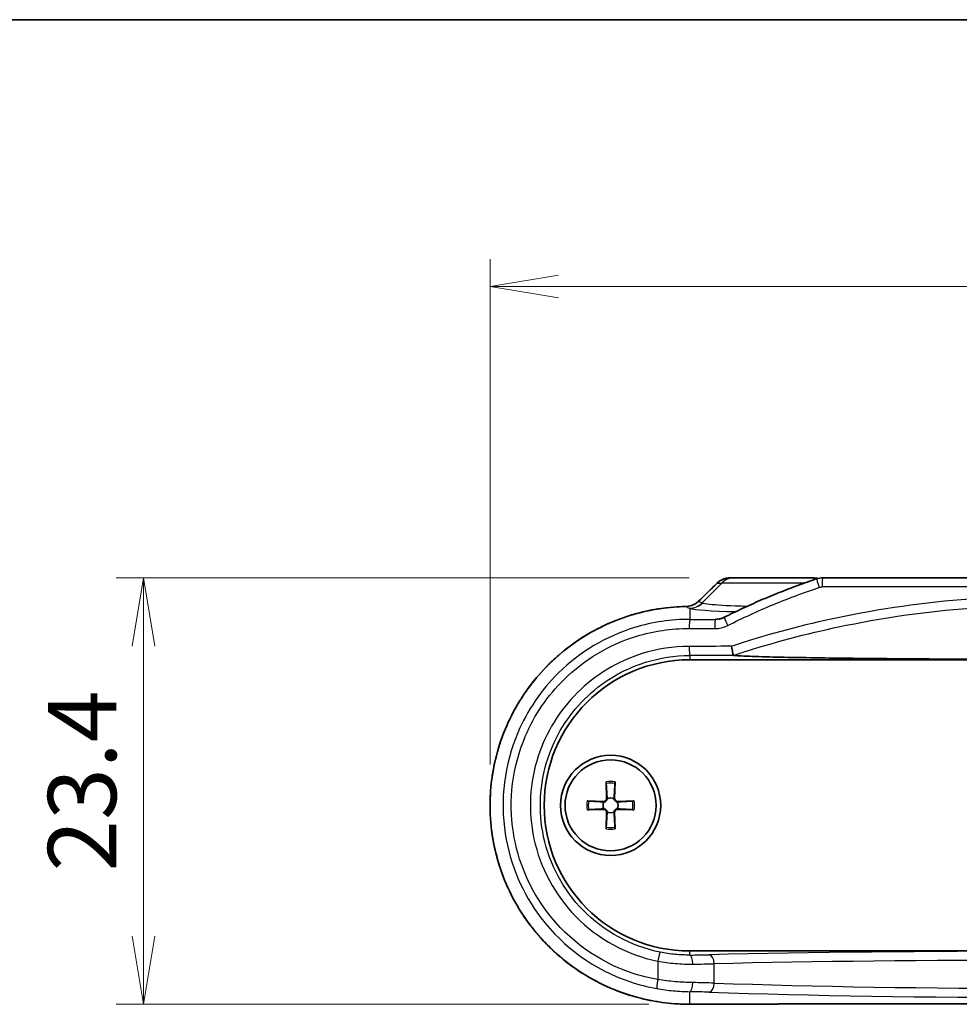
# Model space of a CAD drawing. Units: millimetres. Extents: x 14 to 2000, y 8 to 430.
# Drawn here: x 612 to 664, y 375 to 430 of the extents above; entities that cross this region are included whole.
import ezdxf

# ---------------------------------------------------------------- set-up
doc = ezdxf.new("R2010")
doc.units = ezdxf.units.MM
doc.layers.get('Defpoints').update_dxf_attribs({"lineweight": 25})
for name, color, linetype, lineweight in [('Border (ISO)', 7, 'Continuous', 35), ('Dimension (ISO)', 7, 'Continuous', 18), ('Dimension (ISO) @ 1', 7, 'Continuous', 18), ('Visible (ISO)', 7, 'Continuous', 35), ('Visible Narrow (ISO)', 7, 'Continuous', 25)]:
    doc.layers.add(name, color=color, linetype=linetype, lineweight=lineweight)
doc.styles.add('Note Text (TK)', font='MS PGothic.ttf')
doc.dimstyles.new('Default - Method 1b (TK)', dxfattribs={"dimtxt": 2.5, "dimasz": 2.5, "dimexe": 1, "dimexo": 1.5, "dimgap": 1, "dimtad": 1, "dimrnd": 1e-08, "dimdsep": 46, "dimtxsty": 'Note Text (TK)', "dimblk": 'OPEN', "dimcen": 0.09, "dimdle": 5, "dimclrd": 100, "dimclre": 100, "dimclrt": 7, "dimadec": 1, "dimazin": 1, "dimtfac": 1, "dimtmove": 0, "dimatfit": 3, "dimldrblk": 'OPEN', "dimfxl": 1, "dimtolj": 1, "dimlwd": -1, "dimlwe": -1, "dimarcsym": 0})

# ---------------------------------------------------------------- blocks, each defined once
blk = doc.blocks.new('図面枠 tk図枠')
at = {"layer": 'Border (ISO)'}
blk.add_line((14.5, 289), (405.5, 289), dxfattribs=at)
blk = doc.blocks.new('_Open')
at = {"color": 0, "linetype": 'ByBlock', "lineweight": -2}
for p, q in [((-1, 0.167), (0, 0)), ((-1, -0.167), (0, 0)), ((0, 0), (-1, 0))]:
    blk.add_line(p, q, dxfattribs=at)
blk = doc.blocks.new('*D24')
at = {"layer": 'Defpoints', "color": 0}
for p in [(650.976, 398.837), (618.767, 375.41), (648.768, 375.41)]:
    blk.add_point(p, dxfattribs=at)
at = {"layer": 'Dimension (ISO)', "color": 100}
for p, q in [((648.726, 398.837), (617.267, 398.837)), ((618.767, 395.087), (618.767, 379.16)), ((646.518, 375.41), (617.267, 375.41))]:
    blk.add_line(p, q, dxfattribs=at)
at = {"layer": 'Dimension (ISO)', "color": 100, "xscale": 3.75, "yscale": 3.75, "zscale": 3.75}
for p, rotation in [((618.767, 398.837), 90), ((618.767, 375.41), 270)]:
    blk.add_blockref('_Open', p, dxfattribs=dict(at, rotation=rotation))
at = {"layer": 'Dimension (ISO)', "color": 7, "insert": (615.392, 382.702), "char_height": 3.75, "attachment_point": 4, "rotation": 90, "style": 'Note Text (TK)'}
blk.add_mtext('\\A1;23.4', dxfattribs=at)
blk = doc.blocks.new('*D25')
at = {"layer": 'Defpoints', "color": 0}
for p in [(698.736, 414.837), (637.797, 386.337), (698.736, 386.224)]:
    blk.add_point(p, dxfattribs=at)
at = {"layer": 'Dimension (ISO)', "color": 100}
for p, q in [((637.797, 388.587), (637.797, 416.337)), ((698.736, 388.474), (698.736, 416.337)), ((641.547, 414.837), (694.986, 414.837))]:
    blk.add_line(p, q, dxfattribs=at)
at = {"layer": 'Dimension (ISO)', "color": 100, "xscale": 3.75, "yscale": 3.75, "zscale": 3.75, "rotation": 180}
blk.add_blockref('_Open', (637.797, 414.837), dxfattribs=at)
at = {"layer": 'Dimension (ISO)', "color": 100, "xscale": 3.75, "yscale": 3.75, "zscale": 3.75}
blk.add_blockref('_Open', (698.736, 414.837), dxfattribs=at)
at = {"layer": 'Dimension (ISO)', "color": 7, "insert": (663.92, 418.212), "char_height": 3.75, "attachment_point": 4, "style": 'Note Text (TK)'}
blk.add_mtext('\\A1;60.9', dxfattribs=at)

msp = doc.modelspace()

# ---------------------------------------------------------------- linework, layer by layer
at = {"layer": 'Visible (ISO)'}
for p, q in [((651.2127, 398.8368), (650.976, 398.8368)), ((651.2127, 398.8368), (655.3209, 398.8368)), ((655.519, 398.8368), (655.3209, 398.8368)), ((656.0568, 398.8368), (680.4768, 398.8368)), ((648.7668, 394.3368), (687.7668, 394.3368)), ((644.1754, 387.6238), (644.1969, 386.715)), ((644.6583, 387.6238), (644.6367, 386.715)), ((643.1299, 386.5783), (644.0386, 386.5567)), ((645.7038, 386.5783), (644.795, 386.5567)), ((643.1299, 386.0954), (644.0386, 386.1169)), ((644.1754, 385.0499), (644.1969, 385.9586)), ((644.6583, 385.0499), (644.6367, 385.9586)), ((645.7038, 386.0954), (644.795, 386.1169)), ((687.7668, 378.3368), (648.7668, 378.3368))]:
    msp.add_line(p, q, dxfattribs=at)
for radius in [2.75, 2.5]:
    msp.add_circle((644.4168, 386.3368), radius, dxfattribs=at)
for centre, radius, start, end in [((648.7668, 386.3368), 8, 90, 270), ((644.4168, 386.3368), 0.4119, 152.41071, 207.58929), ((644.0423, 386.7114), 0.1547, 268.64279, 1.35721), ((644.4168, 386.3368), 0.4119, 62.41071, 117.58929), ((644.7914, 386.7114), 0.1547, 178.64279, 271.35721), ((644.4168, 386.3368), 0.4119, 332.41071, 27.58929), ((644.0423, 385.9623), 0.1547, 358.64279, 91.35721), ((644.4168, 386.3368), 0.4119, 242.41071, 297.58929), ((644.7914, 385.9623), 0.1547, 88.64279, 181.35721)]:
    msp.add_arc(centre, radius, start, end, dxfattribs=at)
for centre, major_axis, ratio, start_param, end_param in [((656.0568, 397.8241), (-0.0296, 1.0123), 0.9998006, 6.2538561, 6.5775708), ((616.2479, 467.9742), (-425.9364, -419.4654), 0.122775, 1.5274405, 1.5298391), ((668.2668, 359.1748), (310.8552, 0), 0.0523315, 1.5080302, 1.6335624)]:
    msp.add_ellipse(centre, major_axis=major_axis, ratio=ratio, start_param=start_param, end_param=end_param, dxfattribs=at)
for points, knots in [([(650.976, 398.8368), (650.9238, 398.8368), (650.8717, 398.8328), (650.7686, 398.817), (650.7176, 398.8051), (650.6178, 398.7736), (650.569, 398.754), (650.4749, 398.7074), (650.4295, 398.6804), (650.3432, 398.6194), (650.3024, 398.5855), (650.2643, 398.5484)], [0, 0, 0, 0, 0.008028833, 0.008028833, 0.016057666, 0.016057666, 0.024086499, 0.024086499, 0.032115332, 0.032115332, 0.040144165, 0.040144165, 0.040144165, 0.040144165]), ([(650.6582, 396.6692), (650.986, 396.8341), (651.3161, 396.9943), (651.9809, 397.3052), (652.3154, 397.4559), (652.9888, 397.7477), (653.3276, 397.8888), (654.009, 398.1613), (654.3517, 398.2927), (655.0406, 398.5458), (655.3868, 398.6675), (655.7348, 398.7842)], [0, 0, 0, 0, 0.10876596, 0.10876596, 0.21753192, 0.21753192, 0.32629788, 0.32629788, 0.43506384, 0.43506384, 0.5438298, 0.5438298, 0.5438298, 0.5438298]), ([(655.7876, 398.8004), (655.7506, 398.8106), (655.7131, 398.8187), (655.6235, 398.8328), (655.5713, 398.8368), (655.519, 398.8368)], [0.025847934, 0.025847934, 0.025847934, 0.025847934, 0.031647564, 0.031647564, 0.039559455, 0.039559455, 0.039559455, 0.039559455]), ([(648.5437, 397.2618), (647.9592, 397.2517), (647.3757, 397.1947), (646.2248, 396.9883), (645.6576, 396.8389), (644.5541, 396.4513), (644.0179, 396.2132), (642.9905, 395.6544), (642.4992, 395.3338), (641.5747, 394.6184), (641.1414, 394.2239), (640.3439, 393.3711), (639.9795, 392.913), (639.3291, 391.9454), (639.0429, 391.436), (638.5557, 390.379), (638.3546, 389.8315), (638.0423, 388.7123), (637.931, 388.1406), (637.8005, 386.9875), (637.7814, 386.406), (637.8356, 385.2476), (637.9089, 384.6706), (638.1462, 383.5352), (638.3102, 382.9769), (638.725, 381.8928), (638.9759, 381.367), (639.5585, 380.361), (639.8903, 379.881), (640.6267, 378.979), (641.0314, 378.5571), (641.9035, 377.7826), (642.371, 377.43), (643.3569, 376.8035), (643.8753, 376.5297), (644.9495, 376.0682), (645.5053, 375.8805), (646.5128, 375.6281), (646.9598, 375.5452), (647.8607, 375.4356), (648.3146, 375.4088), (648.7685, 375.4103)], [0, 0, 0, 0, 0.1676834, 0.1676834, 0.3354805, 0.3354805, 0.5033285, 0.5033285, 0.6711007, 0.6711007, 0.8386734, 0.8386734, 1.005953, 1.005953, 1.1728439, 1.1728439, 1.3393673, 1.3393673, 1.5055651, 1.5055651, 1.6715653, 1.6715653, 1.8375415, 1.8375415, 2.0036368, 2.0036368, 2.1700182, 2.1700182, 2.3367529, 2.3367529, 2.5038755, 2.5038755, 2.6713385, 2.6713385, 2.8390401, 2.8390401, 3.006877, 3.006877, 3.1370783, 3.1370783, 3.2672795, 3.2672795, 3.2672795, 3.2672795]), ([(645.476, 396.7677), (645.6016, 396.8069), (645.728, 396.8438), (646.2927, 396.9977), (646.7379, 397.0897), (647.6365, 397.2179), (648.0898, 397.254), (648.5437, 397.2618)], [2.9690824, 2.9690824, 2.9690824, 2.9690824, 3.00684303, 3.00684303, 3.13706137, 3.13706137, 3.26727971, 3.26727971, 3.26727971, 3.26727971]), ([(648.5437, 397.2618), (648.5954, 397.2627), (648.647, 397.2674), (648.7487, 397.2845), (648.7989, 397.2968), (648.8966, 397.3287), (648.9442, 397.3484), (649.0357, 397.3945), (649.0796, 397.421), (649.1627, 397.4802), (649.202, 397.513), (649.2384, 397.5485)], [0, 0, 0, 0, 0.0229808, 0.0229808, 0.0459616, 0.0459616, 0.06894239, 0.06894239, 0.09192319, 0.09192319, 0.11490399, 0.11490399, 0.11490399, 0.11490399]), ([(650.3493, 396.5672), (650.3707, 396.5709), (650.392, 396.5752), (650.4343, 396.5851), (650.4553, 396.5907), (650.497, 396.6031), (650.5177, 396.61), (650.5587, 396.6248), (650.579, 396.6329), (650.619, 396.6502), (650.6388, 396.6594), (650.6582, 396.6692)], [0.027490698, 0.027490698, 0.027490698, 0.027490698, 0.036991777, 0.036991777, 0.046492856, 0.046492856, 0.055993936, 0.055993936, 0.065495015, 0.065495015, 0.074996094, 0.074996094, 0.074996094, 0.074996094]), ([(643.856, 396.1169), (643.9718, 396.1746), (644.0886, 396.2302), (644.3504, 396.3491), (644.4959, 396.4114), (644.6427, 396.4705)], [2.801893023, 2.801893023, 2.801893023, 2.801893023, 2.839014975, 2.839014975, 2.884422325, 2.884422325, 2.884422325, 2.884422325]), ([(642.3511, 395.2102), (642.4578, 395.2868), (642.5658, 395.3615), (642.8123, 395.5253), (642.9514, 395.6133), (643.0924, 395.6981)], [2.633659727, 2.633659727, 2.633659727, 2.633659727, 2.6713382, 2.6713382, 2.718563087, 2.718563087, 2.718563087, 2.718563087]), ([(651.1657, 394.5782), (651.1611, 394.5848), (651.1546, 394.6037), (651.1384, 394.6641), (651.1289, 394.7052), (651.1093, 394.799), (651.0995, 394.8493), (651.0798, 394.9575), (651.0699, 395.0146), (651.0604, 395.0733), (651.0602, 395.0744), (651.0601, 395.0754)], [-0.073804219, -0.073804219, -0.073804219, -0.073804219, -0.054481319, -0.054481319, -0.034980321, -0.034980321, -0.017514142, -0.017514142, 0, 0, 0.000320314, 0.000320314, 0.000320314, 0.000320314]), ([(641.0152, 394.0786), (641.1087, 394.1717), (641.2039, 394.2631), (641.4168, 394.4601), (641.5351, 394.5649), (641.6557, 394.6672)], [2.466067913, 2.466067913, 2.466067913, 2.466067913, 2.503914268, 2.503914268, 2.549260892, 2.549260892, 2.549260892, 2.549260892]), ([(668.2668, 394.3606), (666.5858, 394.3606), (664.7431, 394.3647), (661.1045, 394.3832), (659.3086, 394.3975), (657.0592, 394.4234), (656.3511, 394.4326), (654.9737, 394.4538), (654.3047, 394.466), (653.2156, 394.4898), (652.6388, 394.5048), (651.9999, 394.527), (651.7636, 394.5366), (651.4974, 394.5504), (651.3931, 394.5568), (651.2642, 394.5665), (651.2126, 394.5711), (651.1719, 394.5759)], [1.8502078, 1.8502078, 1.8502078, 1.8502078, 2.3545232, 2.3545232, 2.8588386, 2.8588386, 3.0649839, 3.0649839, 3.2711292, 3.2711292, 3.450831, 3.450831, 3.5415805, 3.5415805, 3.5939355, 3.5939355, 3.6336318, 3.6336318, 3.6336318, 3.6336318]), ([(639.8822, 392.7553), (639.959, 392.861), (640.0377, 392.9653), (640.2193, 393.1974), (640.3233, 393.3242), (640.4301, 393.4487)], [2.299387151, 2.299387151, 2.299387151, 2.299387151, 2.33683974, 2.33683974, 2.383860945, 2.383860945, 2.383860945, 2.383860945]), ([(638.9689, 391.2587), (639.0293, 391.3784), (639.092, 391.4971), (639.2339, 391.7541), (639.314, 391.8919), (639.3971, 392.0279)], [2.131716154, 2.131716154, 2.131716154, 2.131716154, 2.170154194, 2.170154194, 2.215833064, 2.215833064, 2.215833064, 2.215833064]), ([(638.3146, 389.6599), (638.3541, 389.7837), (638.3959, 389.9067), (638.4932, 390.1777), (638.5499, 390.3252), (638.6097, 390.4714)], [1.966607022, 1.966607022, 1.966607022, 1.966607022, 2.003814122, 2.003814122, 2.049060523, 2.049060523, 2.049060523, 2.049060523]), ([(637.9173, 387.9561), (637.9371, 388.0884), (637.9594, 388.2203), (638.0135, 388.5083), (638.0463, 388.6642), (638.0825, 388.8193)], [1.799454687, 1.799454687, 1.799454687, 1.799454687, 1.837744674, 1.837744674, 1.883344207, 1.883344207, 1.883344207, 1.883344207]), ([(644.1784, 387.5369), (644.1781, 387.5415), (644.1778, 387.5481), (644.1772, 387.5634), (644.1768, 387.5753), (644.1761, 387.5975), (644.1757, 387.6117), (644.1754, 387.6238)], [0.032829873, 0.032829873, 0.032829873, 0.032829873, 0.035718951, 0.035718951, 0.039309328, 0.039309328, 0.042926825, 0.042926825, 0.042926825, 0.042926825]), ([(644.6583, 387.6238), (644.658, 387.6117), (644.6576, 387.5975), (644.6569, 387.5753), (644.6565, 387.5634), (644.6558, 387.5481), (644.6555, 387.5415), (644.6553, 387.5369)], [0.014318723, 0.014318723, 0.014318723, 0.014318723, 0.01793622, 0.01793622, 0.021526598, 0.021526598, 0.024415675, 0.024415675, 0.024415675, 0.024415675]), ([(637.7971, 386.2251), (637.7958, 386.3581), (637.7968, 386.491), (637.8044, 386.7785), (637.8118, 386.933), (637.8224, 387.0872)], [1.63371468, 1.63371468, 1.63371468, 1.63371468, 1.67177363, 1.67177363, 1.716030037, 1.716030037, 1.716030037, 1.716030037]), ([(643.1299, 386.5783), (643.1419, 386.578), (643.1561, 386.5776), (643.1783, 386.5769), (643.1903, 386.5765), (643.2056, 386.5758), (643.2121, 386.5755), (643.2168, 386.5753)], [0.014318723, 0.014318723, 0.014318723, 0.014318723, 0.01793622, 0.01793622, 0.021526598, 0.021526598, 0.024415675, 0.024415675, 0.024415675, 0.024415675]), ([(644.2261, 386.7019), (644.2256, 386.6921), (644.2244, 386.6824), (644.2193, 386.6573), (644.2134, 386.6402), (644.1964, 386.6081), (644.1852, 386.5931), (644.1605, 386.5685), (644.1455, 386.5573), (644.1134, 386.5402), (644.0964, 386.5344), (644.0712, 386.5292), (644.0616, 386.528), (644.0518, 386.5276)], [0.081776199, 0.081776199, 0.081776199, 0.081776199, 0.084832737, 0.084832737, 0.090055998, 0.090055998, 0.095279259, 0.095279259, 0.10050252, 0.10050252, 0.105725781, 0.105725781, 0.108782319, 0.108782319, 0.108782319, 0.108782319]), ([(644.7819, 386.5276), (644.7721, 386.528), (644.7624, 386.5292), (644.7373, 386.5344), (644.7202, 386.5402), (644.6881, 386.5573), (644.6731, 386.5685), (644.6485, 386.5931), (644.6373, 386.6081), (644.6202, 386.6402), (644.6144, 386.6573), (644.6092, 386.6824), (644.608, 386.6921), (644.6076, 386.7019)], [0.081776199, 0.081776199, 0.081776199, 0.081776199, 0.084832737, 0.084832737, 0.090055998, 0.090055998, 0.095279259, 0.095279259, 0.10050252, 0.10050252, 0.105725781, 0.105725781, 0.108782319, 0.108782319, 0.108782319, 0.108782319]), ([(645.6169, 386.5753), (645.6215, 386.5755), (645.6281, 386.5758), (645.6434, 386.5765), (645.6553, 386.5769), (645.6775, 386.5776), (645.6917, 386.578), (645.7038, 386.5783)], [0.032829873, 0.032829873, 0.032829873, 0.032829873, 0.035718951, 0.035718951, 0.039309328, 0.039309328, 0.042926825, 0.042926825, 0.042926825, 0.042926825]), ([(643.2168, 386.0984), (643.2121, 386.0981), (643.2056, 386.0978), (643.1903, 386.0972), (643.1783, 386.0968), (643.1561, 386.0961), (643.1419, 386.0957), (643.1299, 386.0954)], [0.032829873, 0.032829873, 0.032829873, 0.032829873, 0.035718951, 0.035718951, 0.039309328, 0.039309328, 0.042926825, 0.042926825, 0.042926825, 0.042926825]), ([(644.0518, 386.1461), (644.0616, 386.1456), (644.0712, 386.1444), (644.0964, 386.1393), (644.1134, 386.1334), (644.1455, 386.1164), (644.1605, 386.1052), (644.1852, 386.0805), (644.1964, 386.0655), (644.2134, 386.0334), (644.2193, 386.0164), (644.2244, 385.9912), (644.2256, 385.9816), (644.2261, 385.9718)], [0.081776199, 0.081776199, 0.081776199, 0.081776199, 0.084832737, 0.084832737, 0.090055998, 0.090055998, 0.095279259, 0.095279259, 0.10050252, 0.10050252, 0.105725781, 0.105725781, 0.108782319, 0.108782319, 0.108782319, 0.108782319]), ([(644.6076, 385.9718), (644.608, 385.9816), (644.6092, 385.9912), (644.6144, 386.0164), (644.6202, 386.0334), (644.6373, 386.0655), (644.6485, 386.0805), (644.6731, 386.1052), (644.6881, 386.1164), (644.7202, 386.1334), (644.7373, 386.1393), (644.7624, 386.1444), (644.7721, 386.1456), (644.7819, 386.1461)], [0.081776199, 0.081776199, 0.081776199, 0.081776199, 0.084832737, 0.084832737, 0.090055998, 0.090055998, 0.095279259, 0.095279259, 0.10050252, 0.10050252, 0.105725781, 0.105725781, 0.108782319, 0.108782319, 0.108782319, 0.108782319]), ([(645.7038, 386.0954), (645.6917, 386.0957), (645.6775, 386.0961), (645.6553, 386.0968), (645.6434, 386.0972), (645.6281, 386.0978), (645.6215, 386.0981), (645.6169, 386.0984)], [0.014318723, 0.014318723, 0.014318723, 0.014318723, 0.01793622, 0.01793622, 0.021526598, 0.021526598, 0.024415675, 0.024415675, 0.024415675, 0.024415675]), ([(637.9527, 384.4973), (637.9304, 384.6273), (637.9106, 384.7577), (637.8719, 385.0465), (637.8542, 385.205), (637.84, 385.3639)], [1.468002873, 1.468002873, 1.468002873, 1.468002873, 1.505756631, 1.505756631, 1.551413797, 1.551413797, 1.551413797, 1.551413797]), ([(644.1754, 385.0499), (644.1757, 385.0619), (644.1761, 385.0761), (644.1768, 385.0983), (644.1772, 385.1103), (644.1778, 385.1256), (644.1781, 385.1321), (644.1784, 385.1368)], [0.014318723, 0.014318723, 0.014318723, 0.014318723, 0.01793622, 0.01793622, 0.021526598, 0.021526598, 0.024415675, 0.024415675, 0.024415675, 0.024415675]), ([(644.6553, 385.1368), (644.6555, 385.1321), (644.6558, 385.1256), (644.6565, 385.1103), (644.6569, 385.0983), (644.6576, 385.0761), (644.658, 385.0619), (644.6583, 385.0499)], [0.032829873, 0.032829873, 0.032829873, 0.032829873, 0.035718951, 0.035718951, 0.039309328, 0.039309328, 0.042926825, 0.042926825, 0.042926825, 0.042926825]), ([(638.3848, 382.8017), (638.341, 382.9295), (638.2996, 383.0582), (638.2157, 383.3366), (638.174, 383.4866), (638.1356, 383.6374)], [1.300818079, 1.300818079, 1.300818079, 1.300818079, 1.339523884, 1.339523884, 1.384079594, 1.384079594, 1.384079594, 1.384079594]), ([(639.0718, 381.2162), (639.0107, 381.3312), (638.9517, 381.4473), (638.8256, 381.7068), (638.7595, 381.8507), (638.6966, 381.996)], [1.135653253, 1.135653253, 1.135653253, 1.135653253, 1.172953676, 1.172953676, 1.218319635, 1.218319635, 1.218319635, 1.218319635]), ([(640.0158, 379.7384), (639.9355, 379.8442), (639.8573, 379.9515), (639.6897, 380.1901), (639.6012, 380.322), (639.5157, 380.4559)], [0.967955327, 0.967955327, 0.967955327, 0.967955327, 1.006012976, 1.006012976, 1.051530961, 1.051530961, 1.051530961, 1.051530961]), ([(641.176, 378.4383), (641.0815, 378.5285), (640.9886, 378.6204), (640.7885, 378.8258), (640.682, 378.9398), (640.578, 379.0562)], [0.801211702, 0.801211702, 0.801211702, 0.801211702, 0.838689398, 0.838689398, 0.883437989, 0.883437989, 0.883437989, 0.883437989]), ([(642.535, 377.3342), (642.4273, 377.4082), (642.321, 377.4841), (642.0845, 377.6594), (641.9552, 377.7599), (641.8283, 377.8631)], [0.6335927, 0.6335927, 0.6335927, 0.6335927, 0.671084712, 0.671084712, 0.718037623, 0.718037623, 0.718037623, 0.718037623]), ([(644.0584, 376.4585), (643.9388, 376.515), (643.8203, 376.5737), (643.5623, 376.7072), (643.4234, 376.7829), (643.2861, 376.8617)], [0.46534643, 0.46534643, 0.46534643, 0.46534643, 0.503296497, 0.503296497, 0.548700947, 0.548700947, 0.548700947, 0.548700947]), ([(645.6916, 375.8412), (645.5667, 375.8773), (645.4425, 375.9156), (645.1622, 376.0076), (645.0066, 376.0627), (644.8522, 376.1212)], [0.298148819, 0.298148819, 0.298148819, 0.298148819, 0.335448013, 0.335448013, 0.382812102, 0.382812102, 0.382812102, 0.382812102])]:
    msp.add_open_spline(points, degree=3, knots=knots, dxfattribs=at)
for points in [[(651.1719, 394.5759), (651.1686, 394.5763), (651.1665, 394.5771), (651.1657, 394.5782)], [(644.0518, 386.5276), (644.0471, 386.5275), (644.0425, 386.5276), (644.0379, 386.5278)], [(644.2258, 386.7157), (644.2261, 386.7112), (644.2262, 386.7066), (644.2261, 386.7019)], [(644.6076, 386.7019), (644.6075, 386.7066), (644.6076, 386.7112), (644.6078, 386.7157)], [(644.7957, 386.5278), (644.7912, 386.5276), (644.7866, 386.5275), (644.7819, 386.5276)], [(644.0379, 386.1458), (644.0425, 386.1461), (644.0471, 386.1462), (644.0518, 386.1461)], [(644.2261, 385.9718), (644.2262, 385.9671), (644.2261, 385.9625), (644.2258, 385.9579)], [(644.6078, 385.9579), (644.6076, 385.9625), (644.6075, 385.9671), (644.6076, 385.9718)], [(644.7819, 386.1461), (644.7866, 386.1462), (644.7912, 386.1461), (644.7957, 386.1458)]]:
    msp.add_open_spline(points, degree=3, dxfattribs=at)
for points, weights in [([(644.1784, 387.5369), (644.2141, 386.9258), (644.2258, 386.7157)], [1.00604554472, 1.16558187334, 1.00910938391]), ([(644.6078, 386.7157), (644.6196, 386.9258), (644.6553, 387.5369)], [1.00910938391, 1.16558187334, 1.00604554472]), ([(644.0379, 386.5278), (643.8279, 386.5396), (643.2168, 386.5753)], [1.00910938391, 1.16558187334, 1.00604554472]), ([(645.6169, 386.5753), (645.0058, 386.5396), (644.7957, 386.5278)], [1.00604554472, 1.16558187334, 1.00910938391]), ([(643.2168, 386.0984), (643.8279, 386.1341), (644.0379, 386.1458)], [1.00604554472, 1.16558187334, 1.00910938391]), ([(644.2258, 385.9579), (644.2141, 385.7479), (644.1784, 385.1368)], [1.00910938391, 1.16558187334, 1.00604554472]), ([(644.6553, 385.1368), (644.6196, 385.7479), (644.6078, 385.9579)], [1.00604554472, 1.16558187334, 1.00910938391]), ([(644.7957, 386.1458), (645.0058, 386.1341), (645.6169, 386.0984)], [1.00910938391, 1.16558187334, 1.00604554472])]:
    msp.add_rational_spline(points, weights, degree=2, dxfattribs=at)
at = {"layer": 'Visible Narrow (ISO)'}
for p, q in [((650.5164, 398.5439), (649.4473, 397.4583)), ((650.2652, 398.5439), (650.5164, 398.5439)), ((655.0405, 398.5439), (650.5164, 398.5439)), ((680.4965, 398.3368), (656.0372, 398.3368)), ((648.7668, 397.1607), (648.7668, 396.5553)), ((648.7668, 394.5709), (648.7668, 394.3368)), ((644.0386, 386.5567), (644.0379, 386.5278)), ((644.1969, 386.715), (644.2258, 386.7157)), ((644.6367, 386.715), (644.6078, 386.7157)), ((644.795, 386.5567), (644.7957, 386.5278)), ((644.0386, 386.1169), (644.0379, 386.1458)), ((644.1969, 385.9586), (644.2258, 385.9579)), ((644.6367, 385.9586), (644.6078, 385.9579)), ((644.795, 386.1169), (644.7957, 386.1458)), ((648.7668, 378.1143), (648.7668, 378.3368)), ((647.007, 377.7792), (647.007, 376.7661)), ((650.1044, 376.5733), (650.1044, 377.6326)), ((648.7668, 375.411), (648.7668, 376.101))]:
    msp.add_line(p, q, dxfattribs=at)
for radius, start, end in [(1.3094, 79.37509, 100.62491), (1.2235, 78.76207, 101.23793), (1.3094, 169.37509, 190.62491), (1.2235, 168.76207, 191.23793), (1.2235, 348.76207, 11.23793), (1.3094, 349.37509, 10.62491), (1.3094, 259.37509, 280.62491), (1.2235, 258.76207, 281.23793)]:
    msp.add_arc((644.4168, 386.3368), radius, start, end, dxfattribs=at)
for centre, major_axis, ratio, start_param, end_param in [((651.2127, 397.8368), (0, 1), 0.9848078, 0, 0.7853982), ((655.3209, 397.8368), (0, 1), 0.9848078, 5.906762, 6.2831853), ((655.8939, 398.3102), (-0.1591, 0.474), 0.0378005, 0, 1.5581091), ((656.0568, 398.3368), (0, 0.5), 0.0393447, 6.2831851, 7.8539815), ((667.9186, 469.9047), (-310.1486, -310.1486), 0.0874887, 1.4234955, 1.4267967), ((650.6134, 398.1904), (-0.349, 0.358), 0.0406321, 0, 0.1232007), ((648.5523, 396.7619), (-0.0086, 0.4999), 0.0633135, 0, 0.0524652), ((648.7509, 398.1654), (-0.3902, -0.9207), 0.9911552, 0.4053831, 1.1816981), ((648.7668, 398.1593), (-0.3309, -0.9437), 0.9876902, 0.3411597, 1.1174788), ((653.2668, 397.196), (4.5501, 0), 0.0524799, 3.2901455, 4.2634812), ((649.5873, 397.1904), (-0.3489, 0.3581), 0.0430101, 0, 0.1232131), ((648.7668, 396.056), (0.0016, 0.5), 0.0628353, 0.0524636, 1.5710037), ((668.2668, 412.787), (-310.3333, 0), 0.0524078, 1.5079192, 1.5124201), ((650.161, 396.0515), (0.0015, 0.5), 0.0583428, 0.0524493, 1.570975), ((650.883, 396.2226), (-0.2248, 0.4466), 0.0500531, 0, 1.5456116), ((668.2668, 412.2877), (310.8333, 0), 0.0523235, 4.6495119, 4.6540127), ((668.2668, 384.255), (-310.8333, 0), 0.0348646, 4.7677742, 4.7752661), ((648.7668, 395.0706), (0.0011, -0.5), 0.0628355, 4.7122508, 6.2482096), ((668.2668, 383.7553), (310.3333, 0), 0.0349208, 1.62591, 1.6336734), ((647.0412, 377.7792), (0.1, 0.4899), 0.067021, 0.0349853, 1.5844736), ((647.349, 378.2634), (-4.5, 0), 0.0349208, 1.8913261, 2.1544527), ((648.7668, 377.6146), (-0.0058, 0.5), 0.3150503, 4.7087366, 6.2464049), ((668.2668, 377.1574), (-33.4579, 0), 0.0349208, 4.1287326, 5.2960454), ((649.8289, 377.6326), (-0.0115, 0.4999), 0.5509767, 4.6996831, 6.2413533), ((647.349, 377.7638), (5, 0), 0.0314287, 5.0329188, 5.2960454), ((668.2668, 376.6577), (32.9579, 0), 0.0354505, 0.9871399, 2.1544527), ((647.0412, 376.7661), (-0.087, -0.4924), 0.0673581, 4.7242871, 6.2307061), ((648.7668, 376.6003), (-0.0087, -0.4999), 0.3150265, 0.0551717, 1.5762772), ((647.349, 376.3765), (-5, 0), 0.047167, 4.1287326, 4.3918592), ((649.8289, 376.5733), (-0.0173, -0.4997), 0.550849, 0.0627486, 1.5898592), ((668.2668, 378.0364), (-32.9579, 0), 0.0532028, 0.9871399, 2.1544527), ((647.349, 375.8771), (4.5, 0), 0.0524078, 0.9871399, 1.2502665), ((668.2668, 377.5371), (33.4579, 0), 0.0524078, 4.1287326, 5.2960454), ((668.2668, 359.1267), (-311.3333, 0), 0.0524078, 4.6497141, 4.7750638), ((648.7668, 375.9103), (0.0016, -0.5), 0.0626335, 6.2307223, 6.2831853)]:
    msp.add_ellipse(centre, major_axis=major_axis, ratio=ratio, start_param=start_param, end_param=end_param, dxfattribs=at)
for points, knots in [([(650.2652, 398.5439), (650.3281, 398.6065), (650.3992, 398.6606), (650.5695, 398.7577), (650.6713, 398.7957), (650.8421, 398.8302), (650.909, 398.8368), (650.976, 398.8368)], [-0.040144165, -0.040144165, -0.040144165, -0.040144165, -0.0266802, -0.0266802, -0.010261616, -0.010261616, 0, 0, 0, 0]), ([(650.855, 396.2226), (651.6649, 396.6295), (652.4897, 397.0073), (654.1641, 397.7036), (655.0139, 398.022), (655.8739, 398.3102)], [0, 0, 0, 0, 0.2719149, 0.2719149, 0.5438298, 0.5438298, 0.5438298, 0.5438298]), ([(655.8739, 398.3102), (655.9002, 398.319), (655.9271, 398.3257), (655.9818, 398.3346), (656.0095, 398.3368), (656.0372, 398.3368)], [0, 0, 0, 0, 0.008299057, 0.008299057, 0.016598114, 0.016598114, 0.016598114, 0.016598114]), ([(685.4736, 395.0754), (684.3339, 395.4531), (683.1814, 395.7913), (677.5351, 397.2458), (672.9004, 397.825), (668.2663, 397.8249), (667.0428, 397.8249), (665.8195, 397.7845), (662.1264, 397.5404), (659.6658, 397.2117), (655.3703, 396.338), (653.5218, 395.8605), (651.4894, 395.2161), (651.2745, 395.1465), (651.0601, 395.0754)], [-14.8339928, -14.8339928, -14.8339928, -14.8339928, -14.4738401, -14.4738401, -13.0858598, -13.0858598, -13.0858598, -12.7193923, -12.7193923, -11.9766604, -11.9766604, -11.4053282, -11.4053282, -11.3376084, -11.3376084, -11.3376084, -11.3376084]), ([(648.7668, 375.411), (647.6955, 375.4076), (646.6241, 375.5627), (643.7291, 376.4281), (642.0154, 377.4972), (639.4856, 380.2394), (638.6049, 381.8473), (637.7227, 385.2154), (637.6833, 386.9619), (638.3807, 390.2159), (639.083, 391.7278), (640.9648, 394.163), (642.0836, 395.1314), (644.3178, 396.3948), (645.3736, 396.7942), (647.148, 397.1699), (647.8444, 397.2489), (648.542, 397.2611)], [-3.2672795, -3.2672795, -3.2672795, -3.2672795, -2.9599591, -2.9599591, -2.4000869, -2.4000869, -1.8898104, -1.8898104, -1.4028998, -1.4028998, -0.9367824, -0.9367824, -0.5204347, -0.5204347, -0.2001672, -0.2001672, 0, 0, 0, 0]), ([(648.542, 397.2611), (648.7004, 397.263), (648.858, 397.3014), (649.0867, 397.4177), (649.1681, 397.4755), (649.2392, 397.5439)], [0, 0, 0, 0, 0.07060036, 0.07060036, 0.11490399, 0.11490399, 0.11490399, 0.11490399]), ([(651.8955, 397.2642), (651.766, 397.2672), (651.6393, 397.2707), (650.8048, 397.2968), (650.2134, 397.3329), (649.6515, 397.4001), (649.5195, 397.4258), (649.4598, 397.4522)], [0.3615642, 0.3615642, 0.3615642, 0.3615642, 0.4687372, 0.4687372, 1.0870407, 1.0870407, 1.4222435, 1.4222435, 1.4222435, 1.4222435]), ([(651.1657, 394.5782), (651.4029, 394.6572), (651.6407, 394.7345), (653.677, 395.3799), (655.506, 395.8528), (659.7563, 396.718), (662.191, 397.0437), (665.8453, 397.2855), (667.0557, 397.3255), (668.2663, 397.3255), (672.8516, 397.3255), (677.4376, 396.7515), (683.0501, 395.305), (684.2156, 394.9619), (685.368, 394.5782)], [11.3295815, 11.3295815, 11.3295815, 11.3295815, 11.4053282, 11.4053282, 11.9766604, 11.9766604, 12.7193923, 12.7193923, 13.0858598, 13.0858598, 13.0858598, 14.4738401, 14.4738401, 14.8420267, 14.8420267, 14.8420267, 14.8420267]), ([(648.7668, 396.5553), (647.742, 396.5585), (646.7171, 396.4066), (644.1704, 395.6266), (642.7221, 394.7636), (640.6039, 392.6765), (639.839, 391.5515), (638.5812, 388.5841), (638.3392, 386.6378), (638.8879, 383.1016), (639.5694, 381.5001), (641.8209, 378.5379), (643.5437, 377.3016), (645.9531, 376.4903), (646.4495, 376.3636), (646.9526, 376.2747)], [-2.8916876, -2.8916876, -2.8916876, -2.8916876, -2.5986811, -2.5986811, -2.1298707, -2.1298707, -1.748497, -1.748497, -1.2094435, -1.2094435, -0.7271877, -0.7271877, -0.1461217, -0.1461217, 0, 0, 0, 0]), ([(650.464, 396.5934), (650.462, 396.5932), (650.4601, 396.5929), (650.3409, 396.5791), (650.2407, 396.5651), (650.161, 396.5508)], [-0.269782976, -0.269782976, -0.269782976, -0.269782976, -0.268357671, -0.268357671, -0.182923984, -0.182923984, -0.182923984, -0.182923984]), ([(647.007, 376.7661), (646.5277, 376.8506), (646.0548, 376.971), (643.7591, 377.7423), (642.1174, 378.918), (639.9717, 381.7356), (639.3222, 383.2591), (638.7993, 386.6231), (639.03, 388.4747), (640.2287, 391.2976), (640.9577, 392.3676), (642.9762, 394.3527), (644.3562, 395.1734), (646.7826, 395.9149), (647.7591, 396.0592), (648.7354, 396.056)], [0, 0, 0, 0, 0.1461217, 0.1461217, 0.7271877, 0.7271877, 1.2094435, 1.2094435, 1.748497, 1.748497, 2.1298707, 2.1298707, 2.5986811, 2.5986811, 2.8916876, 2.8916876, 2.8916876, 2.8916876]), ([(650.1318, 396.0515), (650.2568, 396.0511), (650.3818, 396.0657), (650.6251, 396.1233), (650.7433, 396.1664), (650.855, 396.2226)], [0, 0, 0, 0, 0.037498047, 0.037498047, 0.074996094, 0.074996094, 0.074996094, 0.074996094]), ([(648.7354, 395.0706), (647.8601, 395.0687), (646.9853, 394.9345), (644.8135, 394.2576), (643.5803, 393.5148), (641.6123, 391.5588), (640.8703, 390.3555), (639.9663, 387.5896), (639.8834, 386.0043), (640.5503, 382.9), (641.3585, 381.3986), (643.7194, 378.9895), (645.3083, 378.1254), (647.007, 377.7792)], [-2.5689903, -2.5689903, -2.5689903, -2.5689903, -2.3062989, -2.3062989, -1.8859926, -1.8859926, -1.4731053, -1.4731053, -1.0128351, -1.0128351, -0.5204645, -0.5204645, 0, 0, 0, 0]), ([(647.14, 378.2691), (645.5411, 378.5956), (644.0457, 379.4105), (641.8241, 381.6818), (641.0636, 383.0971), (640.4361, 386.0234), (640.514, 387.5177), (641.3647, 390.125), (642.0629, 391.2594), (643.9149, 393.1035), (645.0755, 393.8039), (647.1196, 394.4424), (647.9429, 394.569), (648.7668, 394.5709)], [0, 0, 0, 0, 0.5204645, 0.5204645, 1.0128351, 1.0128351, 1.4731053, 1.4731053, 1.8859926, 1.8859926, 2.3062989, 2.3062989, 2.5689903, 2.5689903, 2.5689903, 2.5689903]), ([(648.7668, 378.1143), (648.5042, 378.1111), (648.2328, 378.1216), (647.6859, 378.1729), (647.4106, 378.2138), (647.14, 378.2691)], [0, 0, 0, 0, 0.0880736, 0.0880736, 0.1761472, 0.1761472, 0.1761472, 0.1761472]), ([(647.007, 377.7792), (647.3259, 377.7206), (647.6504, 377.6773), (648.2949, 377.6226), (648.6148, 377.6114), (648.9244, 377.6146)], [-0.1761472, -0.1761472, -0.1761472, -0.1761472, -0.0880736, -0.0880736, 0, 0, 0, 0]), ([(648.9244, 376.6003), (648.6135, 376.6052), (648.2927, 376.6208), (647.6487, 376.676), (647.3257, 376.7154), (647.007, 376.7661)], [-0.17600974, -0.17600974, -0.17600974, -0.17600974, -0.08756504, -0.08756504, 0, 0, 0, 0]), ([(646.9526, 376.2747), (647.2541, 376.2214), (647.5598, 376.18), (648.1691, 376.1221), (648.4727, 376.1058), (648.7668, 376.101)], [0, 0, 0, 0, 0.08756504, 0.08756504, 0.17600974, 0.17600974, 0.17600974, 0.17600974])]:
    msp.add_open_spline(points, degree=3, knots=knots, dxfattribs=at)
for points in [[(655.519, 398.8368), (655.6093, 398.8368), (655.6995, 398.8244), (655.7866, 398.8001)], [(648.542, 397.2611), (648.6124, 397.2305), (648.6825, 397.1991), (648.7522, 397.1668)], [(648.7522, 397.1668), (648.7566, 397.1648), (648.7615, 397.1627), (648.7668, 397.1607)], [(649.4473, 397.4583), (649.3781, 397.4876), (649.3088, 397.5161), (649.2392, 397.5439)], [(649.4598, 397.4522), (649.4552, 397.4543), (649.451, 397.4563), (649.4473, 397.4583)], [(650.3493, 396.5672), (650.287, 396.5565), (650.2239, 396.551), (650.161, 396.5508)]]:
    msp.add_open_spline(points, degree=3, dxfattribs=at)

# ---------------------------------------------------------------- block references
at = {"xscale": 1.5, "yscale": 1.5, "zscale": 1.5}
msp.add_blockref('図面枠 tk図枠', (393.75, -4), dxfattribs=at)

# ---------------------------------------------------------------- dimensions: what is measured, and where the dimension line sits
at = {"layer": 'Dimension (ISO) @ 1', "color": 100}
for base, p1, p2, angle, picture, middle in [((698.7365, 414.8367), (637.7966, 386.3367), (698.7365, 386.2243), 180, '*D25', (668.2665, 414.8367)), ((618.7668, 375.4103), (650.976, 398.8368), (648.7685, 375.4103), 90, '*D24', (618.7668, 387.1236))]:
    dim = msp.add_linear_dim(base=base, p1=p1, p2=p2, angle=angle, dimstyle='Default - Method 1b (TK)', override={"dimscale": 1, "dimtxt": 3.75, "dimasz": 3.75, "dimexe": 1.5, "dimexo": 2.25, "dimgap": 1.5, "dimdec": 1, "dimcen": 0.135, "dimtol": 0, "dimlim": 0, "dimtp": 0, "dimtm": 0, "dimtdec": 2, "dimtix": 0, "dimtofl": 0, "dimtmove": 0, "dimatfit": 1}, dxfattribs=at)
    dim.commit()
    dim.dimension.update_dxf_attribs({"geometry": picture, "text_midpoint": middle, "dimtype": 128})

doc.saveas('drawing.dxf')
